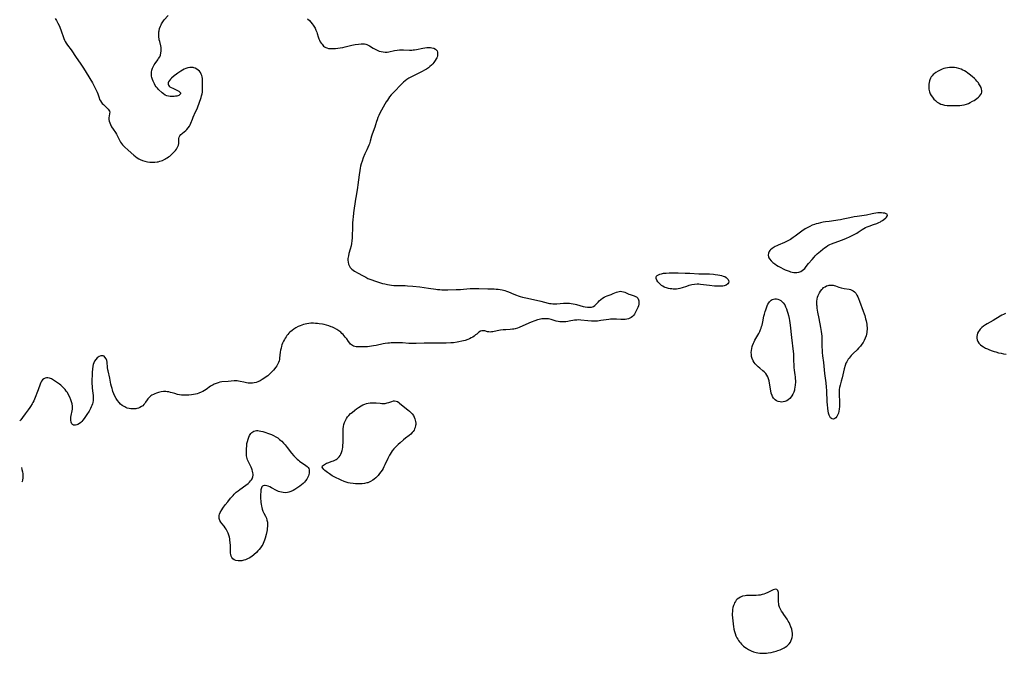
# Model space of a CAD drawing. Units: inches. Extents: x 2075583 to 2081084, y 222617 to 228034.
# Drawn here: x 2075664 to 2076004, y 225136 to 225354 of the extents above; entities that cross this region are included whole.
import ezdxf

# ---------------------------------------------------------------- set-up
doc = ezdxf.new("R2010")
doc.units = ezdxf.units.IN
doc.header["$MEASUREMENT"] = 0
doc.layers.add('c_16_T13S_R19E', color=183, linetype='Continuous')

msp = doc.modelspace()

# ---------------------------------------------------------------- linework, layer by layer
at = {"layer": 'c_16_T13S_R19E'}
for points in [[(2075676.66, 225354.77, 840), (2075677.14, 225354, 840), (2075677.65, 225353.09, 840), (2075678.15, 225352.07, 840), (2075678.43, 225351.44, 840), (2075678.69, 225350.81, 840), (2075678.92, 225350.17, 840), (2075679.43, 225348.52, 840), (2075679.68, 225347.8, 840), (2075679.92, 225347.24, 840), (2075680.12, 225346.86, 840), (2075680.51, 225346.2, 840), (2075680.95, 225345.55, 840), (2075682.19, 225343.88, 840), (2075683.95, 225341.27, 840), (2075685.34, 225339.33, 840), (2075686.26, 225337.99, 840), (2075687.02, 225336.75, 840), (2075688.62, 225334.03, 840), (2075689.54, 225332.52, 840), (2075690.29, 225331.19, 840), (2075690.65, 225330.48, 840), (2075690.98, 225329.76, 840), (2075691.15, 225329.33, 840), (2075691.35, 225328.77, 840), (2075691.82, 225327.33, 840), (2075692.02, 225326.83, 840), (2075692.3, 225326.32, 840), (2075692.64, 225325.82, 840), (2075692.95, 225325.45, 840), (2075693.33, 225325.05, 840), (2075694.55, 225323.9, 840), (2075694.93, 225323.53, 840), (2075695.23, 225323.15, 840), (2075695.43, 225322.76, 840), (2075695.48, 225322.41, 840), (2075695.46, 225322.02, 840), (2075695.3, 225321.12, 840), (2075695.23, 225320.58, 840), (2075695.22, 225320.2, 840), (2075695.24, 225319.88, 840), (2075695.34, 225319.33, 840), (2075695.52, 225318.74, 840), (2075695.76, 225318.16, 840), (2075696.16, 225317.4, 840), (2075696.7, 225316.55, 840), (2075697.5, 225315.39, 840), (2075697.8, 225314.91, 840), (2075698.07, 225314.43, 840), (2075698.98, 225312.52, 840), (2075699.24, 225312.06, 840), (2075699.53, 225311.62, 840), (2075699.85, 225311.21, 840), (2075700.21, 225310.83, 840), (2075700.6, 225310.45, 840), (2075701.87, 225309.36, 840), (2075703.79, 225307.65, 840), (2075704.38, 225307.17, 840), (2075704.98, 225306.72, 840), (2075705.5, 225306.39, 840), (2075706.03, 225306.1, 840), (2075706.81, 225305.77, 840), (2075707.63, 225305.51, 840), (2075708.48, 225305.34, 840), (2075709.35, 225305.23, 840), (2075710.23, 225305.18, 840), (2075711.06, 225305.19, 840), (2075711.87, 225305.27, 840), (2075712.22, 225305.34, 840), (2075712.8, 225305.5, 840), (2075713.63, 225305.81, 840), (2075714.44, 225306.2, 840), (2075714.87, 225306.44, 840), (2075715.29, 225306.69, 840), (2075715.74, 225307, 840), (2075716.18, 225307.32, 840), (2075716.66, 225307.73, 840), (2075717.12, 225308.16, 840), (2075717.63, 225308.68, 840), (2075718.13, 225309.25, 840), (2075718.46, 225309.68, 840), (2075718.75, 225310.11, 840), (2075719.02, 225310.61, 840), (2075719.2, 225311.11, 840), (2075719.3, 225311.64, 840), (2075719.33, 225312.16, 840), (2075719.33, 225313.4, 840), (2075719.41, 225313.78, 840), (2075719.53, 225314.07, 840), (2075719.69, 225314.32, 840), (2075720.02, 225314.72, 840), (2075720.31, 225314.99, 840), (2075720.62, 225315.26, 840), (2075721.71, 225316.17, 840), (2075722.06, 225316.5, 840), (2075722.55, 225317.05, 840), (2075722.97, 225317.66, 840), (2075723.19, 225318.06, 840), (2075723.45, 225318.67, 840), (2075723.97, 225320.05, 840), (2075724.25, 225320.74, 840), (2075725.1, 225322.51, 840), (2075725.46, 225323.34, 840), (2075725.71, 225323.99, 840), (2075726.96, 225327.52, 840), (2075727.16, 225328.09, 840), (2075727.34, 225328.72, 840), (2075727.45, 225329.31, 840), (2075727.5, 225329.91, 840), (2075727.49, 225330.61, 840), (2075727.45, 225331.78, 840), (2075727.44, 225333.57, 840), (2075727.42, 225334.09, 840), (2075727.36, 225334.59, 840), (2075727.24, 225335.1, 840), (2075727.05, 225335.58, 840), (2075726.72, 225336.12, 840), (2075726.38, 225336.53, 840), (2075725.98, 225336.9, 840), (2075725.46, 225337.28, 840), (2075724.89, 225337.58, 840), (2075724.5, 225337.72, 840), (2075724.21, 225337.8, 840), (2075723.8, 225337.86, 840), (2075723.1, 225337.87, 840), (2075722.39, 225337.76, 840), (2075721.69, 225337.54, 840), (2075721.11, 225337.28, 840), (2075720.54, 225336.97, 840), (2075719.98, 225336.63, 840), (2075718.94, 225335.92, 840), (2075718.52, 225335.6, 840), (2075717.73, 225334.95, 840), (2075716.84, 225334.17, 840), (2075716.42, 225333.77, 840), (2075716.07, 225333.38, 840), (2075715.73, 225332.86, 840), (2075715.63, 225332.58, 840), (2075715.6, 225332.3, 840), (2075715.65, 225332, 840), (2075715.78, 225331.71, 840), (2075715.98, 225331.46, 840), (2075716.25, 225331.23, 840), (2075716.68, 225330.96, 840), (2075717.22, 225330.67, 840), (2075718.59, 225330.05, 840), (2075719.28, 225329.7, 840), (2075719.59, 225329.5, 840), (2075719.9, 225329.14, 840), (2075719.91, 225328.72, 840), (2075719.56, 225328.38, 840), (2075719.3, 225328.24, 840), (2075718.99, 225328.12, 840), (2075718.6, 225328, 840), (2075718.18, 225327.91, 840), (2075717.66, 225327.84, 840), (2075716.88, 225327.82, 840), (2075716.32, 225327.85, 840), (2075715.77, 225327.95, 840), (2075715.17, 225328.12, 840), (2075714.61, 225328.36, 840), (2075714.05, 225328.71, 840), (2075713.53, 225329.13, 840), (2075712.35, 225330.26, 840), (2075711.92, 225330.71, 840), (2075711.53, 225331.2, 840), (2075711.21, 225331.68, 840), (2075710.92, 225332.18, 840), (2075710.68, 225332.66, 840), (2075710.45, 225333.15, 840), (2075710.21, 225333.75, 840), (2075710.01, 225334.35, 840), (2075709.9, 225334.87, 840), (2075709.85, 225335.29, 840), (2075709.88, 225336.2, 840), (2075710.03, 225336.98, 840), (2075710.23, 225337.58, 840), (2075710.55, 225338.26, 840), (2075710.86, 225338.77, 840), (2075711.2, 225339.27, 840), (2075712.04, 225340.43, 840), (2075712.35, 225340.89, 840), (2075712.71, 225341.53, 840), (2075712.95, 225342.12, 840), (2075713.16, 225342.88, 840), (2075713.26, 225343.48, 840), (2075713.28, 225344.09, 840), (2075713.23, 225344.72, 840), (2075713.11, 225345.35, 840), (2075712.73, 225346.76, 840), (2075712.58, 225347.39, 840), (2075712.52, 225347.71, 840), (2075712.44, 225348.32, 840), (2075712.4, 225348.94, 840), (2075712.4, 225349.56, 840), (2075712.44, 225350.09, 840), (2075712.51, 225350.54, 840), (2075712.7, 225351.31, 840), (2075712.97, 225352.05, 840), (2075713.22, 225352.57, 840), (2075713.39, 225352.89, 840), (2075713.82, 225353.56, 840), (2075714.3, 225354.22, 840), (2075715.6, 225355.82, 840)], [(2075763.67, 225354.66, 840), (2075764.28, 225354.03, 840), (2075764.79, 225353.48, 840), (2075765.26, 225352.92, 840), (2075765.59, 225352.49, 840), (2075765.87, 225352.08, 840), (2075766.25, 225351.42, 840), (2075766.57, 225350.75, 840), (2075766.84, 225350.06, 840), (2075766.99, 225349.6, 840), (2075767.33, 225348.41, 840), (2075767.56, 225347.71, 840), (2075767.77, 225347.25, 840), (2075768.07, 225346.72, 840), (2075768.39, 225346.22, 840), (2075768.65, 225345.85, 840), (2075768.93, 225345.51, 840), (2075769.2, 225345.23, 840), (2075769.5, 225344.99, 840), (2075769.91, 225344.75, 840), (2075770.26, 225344.6, 840), (2075770.94, 225344.43, 840), (2075771.69, 225344.36, 840), (2075772.47, 225344.35, 840), (2075773.26, 225344.4, 840), (2075774.06, 225344.49, 840), (2075774.88, 225344.61, 840), (2075775.83, 225344.78, 840), (2075776.62, 225344.95, 840), (2075778.97, 225345.5, 840), (2075780.11, 225345.74, 840), (2075781.21, 225345.9, 840), (2075782.13, 225345.98, 840), (2075782.71, 225345.99, 840), (2075783.26, 225345.96, 840), (2075783.79, 225345.87, 840), (2075784.09, 225345.78, 840), (2075784.58, 225345.55, 840), (2075785.06, 225345.26, 840), (2075786.3, 225344.47, 840), (2075787.19, 225344, 840), (2075787.67, 225343.77, 840), (2075788.33, 225343.52, 840), (2075789, 225343.32, 840), (2075789.74, 225343.19, 840), (2075790.39, 225343.14, 840), (2075791.06, 225343.17, 840), (2075791.73, 225343.26, 840), (2075793.68, 225343.67, 840), (2075794.49, 225343.81, 840), (2075795.32, 225343.9, 840), (2075796.15, 225343.94, 840), (2075796.69, 225343.94, 840), (2075798.77, 225343.85, 840), (2075799.57, 225343.86, 840), (2075800.06, 225343.89, 840), (2075800.54, 225343.94, 840), (2075801.21, 225344.03, 840), (2075803.42, 225344.48, 840), (2075804.1, 225344.61, 840), (2075804.77, 225344.7, 840), (2075805.58, 225344.76, 840), (2075806.07, 225344.74, 840), (2075806.54, 225344.67, 840), (2075807.19, 225344.48, 840), (2075807.76, 225344.16, 840), (2075808.04, 225343.9, 840), (2075808.28, 225343.55, 840), (2075808.43, 225343.12, 840), (2075808.49, 225342.54, 840), (2075808.43, 225341.92, 840), (2075808.3, 225341.43, 840), (2075808.19, 225341.15, 840), (2075808.04, 225340.86, 840), (2075807.67, 225340.23, 840), (2075807.21, 225339.61, 840), (2075806.79, 225339.1, 840), (2075806.32, 225338.62, 840), (2075805.8, 225338.14, 840), (2075805.32, 225337.76, 840), (2075804.68, 225337.32, 840), (2075804.01, 225336.9, 840), (2075803.18, 225336.44, 840), (2075802.47, 225336.08, 840), (2075800.4, 225335.11, 840), (2075799.67, 225334.75, 840), (2075799.27, 225334.54, 840), (2075798.56, 225334.13, 840), (2075797.88, 225333.69, 840), (2075797.31, 225333.27, 840), (2075796.78, 225332.82, 840), (2075796.28, 225332.35, 840), (2075793.15, 225329.14, 840), (2075792.52, 225328.45, 840), (2075791.92, 225327.72, 840), (2075791.53, 225327.19, 840), (2075791.16, 225326.63, 840), (2075790.81, 225326.06, 840), (2075790.32, 225325.2, 840), (2075788.62, 225322.06, 840), (2075788.24, 225321.32, 840), (2075787.91, 225320.57, 840), (2075787.64, 225319.83, 840), (2075787.44, 225319.18, 840), (2075787.12, 225318.03, 840), (2075786.89, 225317.29, 840), (2075785.95, 225314.82, 840), (2075785.73, 225314.14, 840), (2075785.28, 225312.44, 840), (2075785.14, 225311.97, 840), (2075784.99, 225311.52, 840), (2075784.79, 225311.05, 840), (2075784.04, 225309.49, 840), (2075783.41, 225308.09, 840), (2075782.86, 225306.75, 840), (2075782.43, 225305.59, 840), (2075782.15, 225304.65, 840), (2075781.96, 225303.88, 840), (2075781.79, 225303.09, 840), (2075781.65, 225302.29, 840), (2075781.44, 225300.89, 840), (2075781.01, 225297.34, 840), (2075780.89, 225296.49, 840), (2075780.4, 225293.63, 840), (2075780.22, 225292.49, 840), (2075779.54, 225287.74, 840), (2075779.36, 225286.28, 840), (2075779.29, 225285.54, 840), (2075779.18, 225284.12, 840), (2075779.13, 225282.66, 840), (2075779.05, 225279.67, 840), (2075779.02, 225279.08, 840), (2075778.93, 225278.14, 840), (2075778.8, 225277.22, 840), (2075778.64, 225276.39, 840), (2075778.35, 225275.19, 840), (2075777.94, 225273.73, 840), (2075777.74, 225272.96, 840), (2075777.64, 225272.47, 840), (2075777.57, 225271.98, 840), (2075777.55, 225271.41, 840), (2075777.61, 225270.72, 840), (2075777.76, 225270.05, 840), (2075777.95, 225269.54, 840), (2075778.31, 225268.94, 840), (2075778.58, 225268.62, 840), (2075778.88, 225268.33, 840), (2075779.37, 225267.96, 840), (2075779.9, 225267.63, 840), (2075781.07, 225266.99, 840), (2075782.63, 225266.1, 840), (2075783.7, 225265.52, 840), (2075784.44, 225265.16, 840), (2075785.1, 225264.87, 840), (2075785.77, 225264.61, 840), (2075786.7, 225264.27, 840), (2075788.06, 225263.84, 840), (2075789.53, 225263.42, 840), (2075790.27, 225263.24, 840), (2075791.16, 225263.04, 840), (2075791.89, 225262.9, 840), (2075792.62, 225262.79, 840), (2075793.37, 225262.72, 840), (2075794.11, 225262.68, 840), (2075796.34, 225262.69, 840), (2075797.28, 225262.66, 840), (2075798.09, 225262.61, 840), (2075799.92, 225262.46, 840), (2075802.41, 225262.2, 840), (2075803.89, 225262.03, 840), (2075805.36, 225261.82, 840), (2075807.83, 225261.42, 840), (2075808.47, 225261.34, 840), (2075809.28, 225261.27, 840), (2075809.89, 225261.25, 840), (2075810.5, 225261.23, 840), (2075811.97, 225261.24, 840), (2075814.93, 225261.3, 840), (2075816.33, 225261.35, 840), (2075817.37, 225261.42, 840), (2075819.69, 225261.63, 840), (2075820.45, 225261.67, 840), (2075821.1, 225261.69, 840), (2075822.73, 225261.65, 840), (2075825.84, 225261.52, 840), (2075827.96, 225261.5, 840), (2075828.67, 225261.48, 840), (2075829.38, 225261.43, 840), (2075830.08, 225261.33, 840), (2075830.78, 225261.2, 840), (2075831.59, 225260.98, 840), (2075832.26, 225260.76, 840), (2075832.91, 225260.51, 840), (2075834.8, 225259.7, 840), (2075835.61, 225259.38, 840), (2075836.29, 225259.14, 840), (2075836.98, 225258.93, 840), (2075837.75, 225258.71, 840), (2075839.51, 225258.28, 840), (2075844, 225257.26, 840), (2075846.54, 225256.62, 840), (2075847.06, 225256.51, 840), (2075847.58, 225256.43, 840), (2075848.15, 225256.39, 840), (2075848.72, 225256.38, 840), (2075849.51, 225256.41, 840), (2075851.9, 225256.58, 840), (2075852.84, 225256.6, 840), (2075853.37, 225256.59, 840), (2075853.91, 225256.55, 840), (2075854.56, 225256.47, 840), (2075855.21, 225256.36, 840), (2075855.86, 225256.22, 840), (2075856.38, 225256.1, 840), (2075858.61, 225255.5, 840), (2075859.32, 225255.35, 840), (2075860.08, 225255.23, 840), (2075860.84, 225255.18, 840), (2075861.53, 225255.23, 840), (2075861.85, 225255.32, 840), (2075862.21, 225255.49, 840), (2075862.65, 225255.83, 840), (2075863.01, 225256.17, 840), (2075863.76, 225257, 840), (2075864.2, 225257.46, 840), (2075864.67, 225257.89, 840), (2075865.25, 225258.34, 840), (2075865.87, 225258.72, 840), (2075866.37, 225258.95, 840), (2075866.89, 225259.14, 840), (2075868.27, 225259.59, 840), (2075869.01, 225259.88, 840), (2075870.18, 225260.38, 840), (2075870.57, 225260.53, 840), (2075871.06, 225260.66, 840), (2075871.54, 225260.72, 840), (2075872.02, 225260.68, 840), (2075872.49, 225260.56, 840), (2075872.96, 225260.4, 840), (2075874.42, 225259.72, 840), (2075874.85, 225259.54, 840), (2075876.23, 225259.13, 840), (2075876.69, 225258.95, 840), (2075876.99, 225258.77, 840), (2075877.43, 225258.34, 840), (2075877.72, 225257.78, 840), (2075877.82, 225257.39, 840), (2075877.86, 225256.97, 840), (2075877.8, 225256.3, 840), (2075877.65, 225255.71, 840), (2075877.44, 225255.12, 840), (2075877.22, 225254.61, 840), (2075876.57, 225253.24, 840), (2075876.36, 225252.86, 840), (2075876.12, 225252.51, 840), (2075875.68, 225252.01, 840), (2075875.22, 225251.66, 840), (2075874.71, 225251.39, 840), (2075874.23, 225251.22, 840), (2075873.64, 225251.09, 840), (2075873.06, 225251.02, 840), (2075872.47, 225251, 840), (2075871.58, 225251.02, 840), (2075870.12, 225251.11, 840), (2075869.25, 225251.13, 840), (2075868.58, 225251.12, 840), (2075868.02, 225251.07, 840), (2075867.43, 225251, 840), (2075864.75, 225250.58, 840), (2075863.58, 225250.45, 840), (2075863.03, 225250.42, 840), (2075862.48, 225250.41, 840), (2075861.54, 225250.45, 840), (2075860.22, 225250.55, 840), (2075857.83, 225250.79, 840), (2075856.97, 225250.82, 840), (2075856.49, 225250.79, 840), (2075855.64, 225250.69, 840), (2075853.77, 225250.34, 840), (2075853.32, 225250.27, 840), (2075852.66, 225250.19, 840), (2075851.83, 225250.14, 840), (2075851.2, 225250.15, 840), (2075850.58, 225250.21, 840), (2075849.98, 225250.31, 840), (2075849.39, 225250.45, 840), (2075847.58, 225250.99, 840), (2075847.13, 225251.09, 840), (2075846.65, 225251.17, 840), (2075845.86, 225251.23, 840), (2075845.05, 225251.22, 840), (2075844.4, 225251.15, 840), (2075843.99, 225251.08, 840), (2075843.47, 225250.97, 840), (2075842.95, 225250.83, 840), (2075841.94, 225250.5, 840), (2075840.72, 225250.02, 840), (2075839.91, 225249.69, 840), (2075836.57, 225248.21, 840), (2075836.05, 225248.01, 840), (2075835.2, 225247.78, 840), (2075834.73, 225247.69, 840), (2075834.26, 225247.63, 840), (2075833.51, 225247.56, 840), (2075832.01, 225247.46, 840), (2075831.1, 225247.37, 840), (2075830.21, 225247.25, 840), (2075829.06, 225247.07, 840), (2075827.53, 225246.75, 840), (2075827.03, 225246.67, 840), (2075826.55, 225246.64, 840), (2075826.1, 225246.68, 840), (2075825.66, 225246.77, 840), (2075824.81, 225247.02, 840), (2075824.39, 225247.11, 840), (2075823.7, 225247.08, 840), (2075823.24, 225246.93, 840), (2075822.73, 225246.59, 840), (2075822.01, 225245.97, 840), (2075821.58, 225245.63, 840), (2075821.11, 225245.28, 840), (2075820.6, 225244.93, 840), (2075820.07, 225244.62, 840), (2075819.49, 225244.31, 840), (2075818.87, 225244.05, 840), (2075818, 225243.75, 840), (2075817.36, 225243.57, 840), (2075816.83, 225243.45, 840), (2075815.76, 225243.23, 840), (2075815.22, 225243.14, 840), (2075813.92, 225242.97, 840), (2075813.08, 225242.9, 840), (2075811.45, 225242.82, 840), (2075809.9, 225242.78, 840), (2075808.98, 225242.78, 840), (2075807.99, 225242.8, 840), (2075806.41, 225242.85, 840), (2075805.42, 225242.86, 840), (2075803.86, 225242.82, 840), (2075801.13, 225242.68, 840), (2075800.31, 225242.66, 840), (2075799.49, 225242.67, 840), (2075798.62, 225242.71, 840), (2075796.34, 225242.9, 840), (2075795.84, 225242.92, 840), (2075794.84, 225242.95, 840)], [(2076004.17, 225253.09, 838), (2076003.43, 225252.75, 838), (2076002.85, 225252.45, 838), (2076002.28, 225252.12, 838), (2075999.97, 225250.68, 838), (2075997.9, 225249.49, 838), (2075997.28, 225249.11, 838), (2075996.61, 225248.66, 838), (2075996.02, 225248.19, 838), (2075995.49, 225247.68, 838), (2075995.18, 225247.32, 838), (2075994.85, 225246.83, 838), (2075994.57, 225246.27, 838), (2075994.38, 225245.69, 838), (2075994.3, 225245.1, 838), (2075994.32, 225244.54, 838), (2075994.44, 225243.94, 838), (2075994.67, 225243.37, 838), (2075995.03, 225242.8, 838), (2075995.51, 225242.28, 838), (2075996.01, 225241.88, 838), (2075996.58, 225241.51, 838), (2075997.31, 225241.12, 838), (2075997.96, 225240.82, 838), (2075998.62, 225240.54, 838), (2075999.59, 225240.18, 838), (2076000.23, 225239.96, 838), (2076000.81, 225239.79, 838), (2076001.75, 225239.53, 838), (2076002.71, 225239.32, 838), (2076003.52, 225239.17, 838), (2076004.35, 225239.06, 838)], [(2075794.84, 225242.95, 840), (2075793.39, 225242.93, 840), (2075792.43, 225242.88, 840), (2075791.86, 225242.84, 840), (2075791.29, 225242.78, 840), (2075790.43, 225242.67, 840), (2075789.69, 225242.54, 840), (2075787.31, 225242.03, 840), (2075786.36, 225241.85, 840), (2075785.03, 225241.64, 840), (2075784.36, 225241.57, 840), (2075783.67, 225241.52, 840), (2075782.88, 225241.5, 840), (2075781.58, 225241.51, 840), (2075780.91, 225241.55, 840), (2075780.42, 225241.6, 840), (2075779.95, 225241.69, 840), (2075779.53, 225241.82, 840), (2075779.13, 225242, 840), (2075778.8, 225242.22, 840), (2075778.49, 225242.48, 840), (2075778.21, 225242.77, 840), (2075777.78, 225243.33, 840), (2075777.15, 225244.26, 840), (2075776.68, 225244.92, 840), (2075776.32, 225245.37, 840), (2075775.92, 225245.8, 840), (2075775.52, 225246.19, 840), (2075775.1, 225246.57, 840), (2075774.39, 225247.11, 840), (2075773.71, 225247.56, 840), (2075772.99, 225247.96, 840), (2075772.25, 225248.3, 840), (2075771.82, 225248.48, 840), (2075771.04, 225248.76, 840), (2075770.25, 225248.99, 840), (2075769.37, 225249.21, 840), (2075768.77, 225249.33, 840), (2075767.72, 225249.5, 840), (2075767.06, 225249.58, 840), (2075766.39, 225249.63, 840), (2075765.7, 225249.66, 840), (2075764.79, 225249.65, 840), (2075764.12, 225249.6, 840), (2075763.45, 225249.5, 840), (2075762.84, 225249.37, 840), (2075762.23, 225249.21, 840), (2075761.67, 225249.02, 840), (2075761.11, 225248.81, 840), (2075760.44, 225248.51, 840), (2075759.64, 225248.1, 840), (2075758.96, 225247.69, 840), (2075758.32, 225247.23, 840), (2075757.6, 225246.6, 840), (2075757.21, 225246.22, 840), (2075756.85, 225245.81, 840), (2075756.54, 225245.43, 840), (2075756.25, 225245.04, 840), (2075755.96, 225244.59, 840), (2075755.68, 225244.13, 840), (2075755.36, 225243.5, 840), (2075755.08, 225242.86, 840), (2075754.84, 225242.19, 840), (2075754.71, 225241.77, 840), (2075754.53, 225241.09, 840), (2075754.39, 225240.42, 840), (2075754.26, 225239.75, 840), (2075754.12, 225238.67, 840), (2075754.02, 225237.67, 840), (2075753.95, 225237.19, 840), (2075753.85, 225236.72, 840), (2075753.69, 225236.19, 840), (2075753.56, 225235.89, 840), (2075753.31, 225235.45, 840), (2075753.04, 225235.02, 840), (2075752.69, 225234.53, 840), (2075751.91, 225233.53, 840), (2075751.58, 225233.14, 840), (2075751.18, 225232.71, 840), (2075750.58, 225232.13, 840), (2075749.94, 225231.59, 840), (2075749.38, 225231.15, 840), (2075748.92, 225230.83, 840), (2075748.04, 225230.25, 840), (2075747.28, 225229.83, 840), (2075746.5, 225229.47, 840), (2075745.92, 225229.26, 840), (2075745.32, 225229.11, 840), (2075744.74, 225229.03, 840), (2075744.16, 225229.01, 840), (2075743.86, 225229.01, 840), (2075743.24, 225229.05, 840), (2075742.63, 225229.14, 840), (2075741.68, 225229.33, 840), (2075740.42, 225229.65, 840), (2075739.92, 225229.75, 840), (2075739.4, 225229.82, 840), (2075738.89, 225229.83, 840), (2075738.33, 225229.79, 840), (2075736.31, 225229.57, 840), (2075734.17, 225229.43, 840), (2075733.46, 225229.33, 840), (2075732.81, 225229.18, 840), (2075732.17, 225228.96, 840), (2075731.54, 225228.69, 840), (2075731.12, 225228.48, 840), (2075730.71, 225228.24, 840), (2075730.26, 225227.96, 840), (2075728.69, 225226.86, 840), (2075728.18, 225226.52, 840), (2075727.62, 225226.18, 840), (2075727.04, 225225.88, 840), (2075726.26, 225225.56, 840), (2075725.64, 225225.36, 840), (2075725.01, 225225.2, 840), (2075724.33, 225225.07, 840), (2075723.69, 225224.97, 840), (2075722.76, 225224.88, 840), (2075721.82, 225224.84, 840), (2075720.97, 225224.85, 840), (2075720.25, 225224.9, 840), (2075719.55, 225224.99, 840), (2075718.86, 225225.12, 840), (2075717.88, 225225.42, 840), (2075717.06, 225225.7, 840), (2075716.48, 225225.86, 840), (2075715.89, 225226, 840), (2075715.28, 225226.09, 840), (2075714.84, 225226.12, 840), (2075714.01, 225226.1, 840), (2075713.21, 225226, 840), (2075712.73, 225225.89, 840), (2075712.25, 225225.76, 840), (2075711.66, 225225.59, 840), (2075711.09, 225225.39, 840), (2075710.54, 225225.16, 840), (2075710.02, 225224.88, 840), (2075709.64, 225224.61, 840), (2075709.29, 225224.3, 840), (2075708.96, 225223.97, 840), (2075708.66, 225223.62, 840), (2075708.4, 225223.25, 840), (2075707.88, 225222.43, 840), (2075707.59, 225222.02, 840), (2075707.27, 225221.64, 840), (2075706.87, 225221.26, 840), (2075706.42, 225220.93, 840), (2075705.86, 225220.63, 840), (2075705.37, 225220.44, 840), (2075704.86, 225220.29, 840), (2075704.48, 225220.22, 840), (2075703.91, 225220.14, 840), (2075703.33, 225220.13, 840), (2075702.74, 225220.17, 840), (2075702.15, 225220.28, 840), (2075701.54, 225220.45, 840), (2075701.1, 225220.62, 840), (2075700.68, 225220.82, 840), (2075700.24, 225221.06, 840), (2075699.83, 225221.34, 840), (2075699.25, 225221.81, 840), (2075698.71, 225222.34, 840), (2075698.17, 225223.02, 840), (2075697.69, 225223.77, 840), (2075697.3, 225224.52, 840), (2075696.93, 225225.34, 840), (2075696.61, 225226.2, 840), (2075696.44, 225226.69, 840), (2075696.3, 225227.19, 840), (2075696.11, 225227.91, 840), (2075695.93, 225228.67, 840), (2075695.5, 225230.75, 840), (2075694.92, 225233.28, 840), (2075694.86, 225233.63, 840), (2075694.76, 225234.4, 840), (2075694.56, 225236.25, 840), (2075694.46, 225236.82, 840), (2075694.24, 225237.45, 840), (2075693.85, 225238.04, 840), (2075693.53, 225238.28, 840), (2075693.19, 225238.4, 840), (2075692.83, 225238.45, 840), (2075692.39, 225238.4, 840), (2075691.84, 225238.21, 840), (2075691.17, 225237.76, 840), (2075690.66, 225237.2, 840), (2075690.29, 225236.65, 840), (2075690, 225236.03, 840), (2075689.81, 225235.42, 840), (2075689.71, 225234.91, 840), (2075689.57, 225233.84, 840), (2075689.47, 225232.78, 840), (2075689.39, 225231.69, 840), (2075689.34, 225230.3, 840), (2075689.34, 225229.63, 840), (2075689.37, 225228.81, 840), (2075689.43, 225227.99, 840), (2075689.5, 225227.32, 840), (2075689.73, 225225.54, 840), (2075689.79, 225224.82, 840), (2075689.81, 225224.11, 840), (2075689.79, 225223.56, 840), (2075689.74, 225223.01, 840), (2075689.64, 225222.39, 840), (2075689.51, 225221.85, 840), (2075689.35, 225221.33, 840), (2075689.14, 225220.83, 840), (2075688.91, 225220.34, 840), (2075688.64, 225219.87, 840), (2075688.36, 225219.41, 840), (2075687.58, 225218.24, 840), (2075686.65, 225216.79, 840), (2075686.27, 225216.27, 840), (2075685.89, 225215.81, 840), (2075685.54, 225215.46, 840), (2075685.03, 225215.08, 840), (2075684.54, 225214.82, 840), (2075684.13, 225214.65, 840), (2075683.72, 225214.55, 840), (2075683.35, 225214.52, 840), (2075683, 225214.58, 840), (2075682.7, 225214.73, 840), (2075682.46, 225214.96, 840), (2075682.3, 225215.24, 840), (2075682.19, 225215.58, 840), (2075682.11, 225216.24, 840), (2075682.11, 225216.74, 840), (2075682.15, 225217.27, 840), (2075682.24, 225217.89, 840), (2075682.54, 225219.48, 840), (2075682.63, 225220.11, 840), (2075682.66, 225220.59, 840), (2075682.64, 225221.08, 840), (2075682.52, 225221.89, 840), (2075682.35, 225222.57, 840), (2075682.12, 225223.24, 840), (2075681.7, 225224.21, 840), (2075681.2, 225225.22, 840), (2075680.9, 225225.75, 840), (2075680.53, 225226.32, 840), (2075680.12, 225226.87, 840), (2075679.61, 225227.44, 840), (2075679.15, 225227.89, 840), (2075678.66, 225228.3, 840), (2075678.17, 225228.68, 840), (2075677.21, 225229.38, 840), (2075676.17, 225230.09, 840), (2075675.4, 225230.54, 840), (2075674.73, 225230.8, 840), (2075674.2, 225230.9, 840), (2075673.67, 225230.89, 840), (2075673.22, 225230.77, 840), (2075672.8, 225230.56, 840), (2075672.36, 225230.19, 840), (2075671.99, 225229.73, 840), (2075671.71, 225229.2, 840), (2075671.5, 225228.72, 840), (2075670.79, 225226.73, 840), (2075669.56, 225223.55, 840), (2075669.31, 225222.95, 840), (2075669.03, 225222.36, 840), (2075668.79, 225221.89, 840), (2075668.25, 225221, 840), (2075667.97, 225220.58, 840), (2075667.41, 225219.81, 840), (2075666.37, 225218.43, 840), (2075665.43, 225217.15, 840), (2075664.85, 225216.41, 840), (2075664.47, 225215.99, 840)], [(2075665.04, 225199.94, 840), (2075665.24, 225199.24, 840), (2075665.43, 225198.45, 840), (2075665.55, 225197.75, 840), (2075665.59, 225197.04, 840), (2075665.54, 225196.34, 840), (2075665.43, 225195.64, 840), (2075665.29, 225195.1, 840), (2075665.22, 225194.85, 840)]]:
    msp.add_polyline3d(points, dxfattribs=at)
for points in [[(2075994.31, 225333.18, 838), (2075993.9, 225333.63, 838), (2075993.46, 225334.07, 838), (2075992.74, 225334.71, 838), (2075991.7, 225335.53, 838), (2075991.16, 225335.93, 838), (2075990.61, 225336.32, 838), (2075990.04, 225336.67, 838), (2075989.5, 225336.97, 838), (2075988.94, 225337.23, 838), (2075988.13, 225337.52, 838), (2075987.34, 225337.72, 838), (2075986.65, 225337.83, 838), (2075985.95, 225337.88, 838), (2075985.43, 225337.89, 838), (2075984.93, 225337.86, 838), (2075984.24, 225337.78, 838), (2075983.55, 225337.64, 838), (2075982.87, 225337.45, 838), (2075982.4, 225337.28, 838), (2075981.67, 225336.97, 838), (2075980.96, 225336.6, 838), (2075980.16, 225336.11, 838), (2075979.63, 225335.71, 838), (2075979.25, 225335.38, 838), (2075978.91, 225335.02, 838), (2075978.61, 225334.63, 838), (2075978.32, 225334.15, 838), (2075978.1, 225333.64, 838), (2075977.98, 225333.29, 838), (2075977.84, 225332.71, 838), (2075977.75, 225332.11, 838), (2075977.7, 225331.22, 838), (2075977.77, 225330.38, 838), (2075977.86, 225329.89, 838), (2075978, 225329.4, 838), (2075978.24, 225328.8, 838), (2075978.55, 225328.22, 838), (2075978.99, 225327.57, 838), (2075979.5, 225326.96, 838), (2075980.07, 225326.41, 838), (2075980.67, 225325.93, 838), (2075981.33, 225325.52, 838), (2075981.89, 225325.25, 838), (2075982.49, 225325.04, 838), (2075983.17, 225324.89, 838), (2075984.04, 225324.79, 838), (2075985.43, 225324.72, 838), (2075987.08, 225324.7, 838), (2075987.77, 225324.71, 838), (2075988.46, 225324.76, 838), (2075989.18, 225324.86, 838), (2075989.89, 225325, 838), (2075990.75, 225325.25, 838), (2075991.4, 225325.48, 838), (2075992.02, 225325.75, 838), (2075992.85, 225326.18, 838), (2075993.34, 225326.47, 838), (2075993.81, 225326.78, 838), (2075994.34, 225327.16, 838), (2075994.83, 225327.57, 838), (2075995.26, 225328, 838), (2075995.61, 225328.44, 838), (2075995.87, 225328.9, 838), (2075996.01, 225329.39, 838), (2075996.03, 225329.89, 838), (2075995.94, 225330.41, 838), (2075995.75, 225330.94, 838), (2075995.43, 225331.58, 838), (2075995.03, 225332.22, 838), (2075994.81, 225332.53, 838)], [(2075936.33, 225270.22, 838), (2075937.5, 225271.64, 838), (2075938.19, 225272.43, 838), (2075938.64, 225272.91, 838), (2075939.31, 225273.57, 838), (2075939.85, 225274.06, 838), (2075940.4, 225274.52, 838), (2075941.19, 225275.17, 838), (2075941.77, 225275.62, 838), (2075942.37, 225276.05, 838), (2075943, 225276.46, 838), (2075943.65, 225276.82, 838), (2075944.2, 225277.08, 838), (2075945.08, 225277.44, 838), (2075948.04, 225278.47, 838), (2075949.38, 225278.99, 838), (2075950.42, 225279.44, 838), (2075951.61, 225280, 838), (2075952.22, 225280.33, 838), (2075952.95, 225280.75, 838), (2075953.41, 225281.05, 838), (2075954.74, 225281.95, 838), (2075955.34, 225282.32, 838), (2075955.95, 225282.65, 838), (2075956.55, 225282.93, 838), (2075957.21, 225283.18, 838), (2075958.63, 225283.67, 838), (2075959.81, 225284.1, 838), (2075960.48, 225284.38, 838), (2075961.1, 225284.69, 838), (2075961.35, 225284.83, 838), (2075961.82, 225285.14, 838), (2075962.26, 225285.49, 838), (2075962.93, 225286.07, 838), (2075963.17, 225286.3, 838), (2075963.51, 225286.87, 838), (2075963.37, 225287.25, 838), (2075963.05, 225287.44, 838), (2075962.57, 225287.58, 838), (2075961.99, 225287.68, 838), (2075961.44, 225287.72, 838), (2075960.77, 225287.74, 838), (2075960.16, 225287.71, 838), (2075959.53, 225287.66, 838), (2075958.81, 225287.55, 838), (2075958.27, 225287.45, 838), (2075956.28, 225286.97, 838), (2075955.51, 225286.81, 838), (2075954.69, 225286.7, 838), (2075953.03, 225286.5, 838), (2075951.98, 225286.34, 838), (2075950.56, 225286.06, 838), (2075948.2, 225285.54, 838), (2075947.35, 225285.37, 838), (2075946.38, 225285.2, 838), (2075945.75, 225285.1, 838), (2075943.41, 225284.8, 838), (2075942.1, 225284.6, 838), (2075941.36, 225284.47, 838), (2075940.43, 225284.28, 838), (2075939.63, 225284.1, 838), (2075938.98, 225283.93, 838), (2075938.38, 225283.75, 838), (2075937.57, 225283.45, 838), (2075936.69, 225283.05, 838), (2075935.84, 225282.6, 838), (2075935.15, 225282.18, 838), (2075934.03, 225281.44, 838), (2075931.69, 225279.7, 838), (2075931.04, 225279.23, 838), (2075930.06, 225278.6, 838), (2075929.38, 225278.21, 838), (2075928.69, 225277.86, 838), (2075928.05, 225277.55, 838), (2075925.86, 225276.62, 838), (2075925.32, 225276.37, 838), (2075924.85, 225276.13, 838), (2075924.41, 225275.87, 838), (2075923.77, 225275.45, 838), (2075923.23, 225274.98, 838), (2075922.98, 225274.7, 838), (2075922.78, 225274.42, 838), (2075922.49, 225273.81, 838), (2075922.37, 225273.19, 838), (2075922.45, 225272.56, 838), (2075922.58, 225272.25, 838), (2075922.84, 225271.86, 838), (2075923.42, 225271.22, 838), (2075924.05, 225270.66, 838), (2075924.65, 225270.19, 838), (2075925.28, 225269.72, 838), (2075925.88, 225269.32, 838), (2075926.71, 225268.84, 838), (2075927.58, 225268.41, 838), (2075928.24, 225268.11, 838), (2075928.94, 225267.83, 838), (2075929.64, 225267.58, 838), (2075930.07, 225267.45, 838), (2075930.67, 225267.29, 838), (2075931.26, 225267.19, 838), (2075931.69, 225267.15, 838), (2075932.32, 225267.16, 838), (2075932.92, 225267.25, 838), (2075933.6, 225267.48, 838), (2075934.16, 225267.82, 838), (2075934.59, 225268.18, 838), (2075935, 225268.59, 838), (2075935.52, 225269.19, 838)], [(2075886.52, 225262.17, 840), (2075886.08, 225262.42, 840), (2075885.66, 225262.7, 840), (2075885.33, 225262.98, 840), (2075885.02, 225263.28, 840), (2075884.7, 225263.63, 840), (2075884.41, 225263.98, 840), (2075884.07, 225264.5, 840), (2075883.8, 225265.1, 840), (2075883.74, 225265.58, 840), (2075883.89, 225265.92, 840), (2075884.17, 225266.16, 840), (2075884.63, 225266.41, 840), (2075885.09, 225266.59, 840), (2075885.61, 225266.74, 840), (2075886.37, 225266.89, 840), (2075887.26, 225266.99, 840), (2075888.27, 225267.05, 840), (2075890, 225267.06, 840), (2075891.41, 225267.05, 840), (2075893.84, 225266.99, 840), (2075895.37, 225266.93, 840), (2075898.51, 225266.76, 840), (2075902.16, 225266.66, 840), (2075903.5, 225266.58, 840), (2075904.16, 225266.52, 840), (2075905.05, 225266.41, 840), (2075905.72, 225266.3, 840), (2075906.35, 225266.15, 840), (2075906.93, 225265.96, 840), (2075907.41, 225265.76, 840), (2075907.94, 225265.44, 840), (2075908.3, 225265.12, 840), (2075908.56, 225264.77, 840), (2075908.73, 225264.39, 840), (2075908.79, 225264.01, 840), (2075908.73, 225263.66, 840), (2075908.45, 225263.22, 840), (2075907.96, 225262.86, 840), (2075907.62, 225262.71, 840), (2075907.24, 225262.59, 840), (2075906.77, 225262.5, 840), (2075906.27, 225262.44, 840), (2075905.56, 225262.41, 840), (2075905.1, 225262.42, 840), (2075903.85, 225262.49, 840), (2075902.2, 225262.67, 840), (2075899.02, 225263.09, 840), (2075898.45, 225263.14, 840), (2075897.87, 225263.14, 840), (2075896.98, 225263.08, 840), (2075896.09, 225262.95, 840), (2075895.57, 225262.83, 840), (2075895.06, 225262.68, 840), (2075894.25, 225262.39, 840), (2075892.71, 225261.84, 840), (2075891.97, 225261.63, 840), (2075891.36, 225261.52, 840), (2075890.75, 225261.46, 840), (2075890.13, 225261.45, 840), (2075889.67, 225261.46, 840), (2075889.21, 225261.5, 840), (2075888.64, 225261.56, 840), (2075888.09, 225261.66, 840), (2075887.36, 225261.84, 840), (2075886.93, 225261.99, 840)], [(2075944.18, 225216.8, 840), (2075943.88, 225217.08, 840), (2075943.62, 225217.49, 840), (2075943.41, 225217.99, 840), (2075943.2, 225218.7, 840), (2075943.04, 225219.49, 840), (2075942.92, 225220.33, 840), (2075942.8, 225221.63, 840), (2075942.76, 225222.43, 840), (2075942.62, 225226.48, 840), (2075942.54, 225227.65, 840), (2075942.38, 225229.13, 840), (2075941.97, 225232.4, 840), (2075941.56, 225236.11, 840), (2075941.25, 225238.5, 840), (2075941.14, 225239.63, 840), (2075941.1, 225240.32, 840), (2075941.05, 225241.68, 840), (2075941.03, 225244.29, 840), (2075941, 225245.19, 840), (2075940.92, 225246.06, 840), (2075940.81, 225246.87, 840), (2075940.59, 225248.2, 840), (2075939.94, 225251.3, 840), (2075939.53, 225253.52, 840), (2075939.31, 225254.88, 840), (2075939.23, 225255.51, 840), (2075939.18, 225255.9, 840), (2075939.14, 225256.61, 840), (2075939.15, 225257.31, 840), (2075939.25, 225257.99, 840), (2075939.42, 225258.66, 840), (2075939.61, 225259.22, 840), (2075939.82, 225259.71, 840), (2075940.06, 225260.18, 840), (2075940.43, 225260.79, 840), (2075940.86, 225261.34, 840), (2075941.17, 225261.66, 840), (2075941.5, 225261.95, 840), (2075941.98, 225262.27, 840), (2075942.48, 225262.53, 840), (2075943.07, 225262.73, 840), (2075943.41, 225262.8, 840), (2075943.86, 225262.84, 840), (2075944.31, 225262.82, 840), (2075944.76, 225262.75, 840), (2075945.18, 225262.66, 840), (2075945.61, 225262.54, 840), (2075946.74, 225262.16, 840), (2075947.52, 225261.94, 840), (2075948.53, 225261.71, 840), (2075950.28, 225261.4, 840), (2075950.76, 225261.28, 840), (2075951.27, 225261.12, 840), (2075951.72, 225260.89, 840), (2075952.16, 225260.52, 840), (2075952.54, 225260.05, 840), (2075952.72, 225259.77, 840), (2075952.96, 225259.35, 840), (2075953.25, 225258.78, 840), (2075953.51, 225258.18, 840), (2075953.88, 225257.26, 840), (2075955.15, 225253.86, 840), (2075955.47, 225252.95, 840), (2075955.67, 225252.3, 840), (2075955.98, 225251.21, 840), (2075956.15, 225250.46, 840), (2075956.27, 225249.89, 840), (2075956.36, 225249.32, 840), (2075956.43, 225248.75, 840), (2075956.47, 225248.18, 840), (2075956.47, 225247.55, 840), (2075956.43, 225246.92, 840), (2075956.39, 225246.52, 840), (2075956.29, 225245.92, 840), (2075956.15, 225245.34, 840), (2075955.86, 225244.5, 840), (2075955.51, 225243.74, 840), (2075955.09, 225243.02, 840), (2075954.7, 225242.45, 840), (2075954.15, 225241.76, 840), (2075953.55, 225241.1, 840), (2075953.02, 225240.57, 840), (2075951.67, 225239.27, 840), (2075950.95, 225238.51, 840), (2075950.6, 225238.1, 840), (2075950.27, 225237.69, 840), (2075949.96, 225237.27, 840), (2075949.69, 225236.86, 840), (2075949.44, 225236.43, 840), (2075949.17, 225235.86, 840), (2075948.87, 225235.06, 840), (2075948.58, 225234.01, 840), (2075947.85, 225230.84, 840), (2075947.56, 225229.74, 840), (2075947.15, 225228.34, 840), (2075946.95, 225227.52, 840), (2075946.84, 225226.86, 840), (2075946.81, 225226.45, 840), (2075946.8, 225225.92, 840), (2075946.83, 225225.11, 840), (2075947, 225222.56, 840), (2075947.02, 225221.89, 840), (2075947.02, 225221.41, 840), (2075947, 225220.93, 840), (2075946.9, 225220.06, 840), (2075946.76, 225219.35, 840), (2075946.58, 225218.69, 840), (2075946.33, 225218.02, 840), (2075946.05, 225217.48, 840), (2075945.71, 225217.06, 840), (2075945.35, 225216.79, 840), (2075944.88, 225216.64, 840), (2075944.44, 225216.68, 840)], [(2075917.31, 225242.78, 840), (2075917.53, 225243.3, 840), (2075917.78, 225243.81, 840), (2075918.11, 225244.4, 840), (2075918.83, 225245.56, 840), (2075919.17, 225246.2, 840), (2075919.49, 225246.86, 840), (2075919.78, 225247.53, 840), (2075919.97, 225248.01, 840), (2075920.13, 225248.5, 840), (2075920.28, 225249.03, 840), (2075920.53, 225250.14, 840), (2075920.94, 225252.12, 840), (2075921.1, 225252.81, 840), (2075921.34, 225253.69, 840), (2075921.53, 225254.32, 840), (2075921.76, 225255.02, 840), (2075922.02, 225255.69, 840), (2075922.31, 225256.3, 840), (2075922.6, 225256.76, 840), (2075922.79, 225257.01, 840), (2075923.06, 225257.29, 840), (2075923.41, 225257.58, 840), (2075923.78, 225257.81, 840), (2075924.23, 225258, 840), (2075924.74, 225258.13, 840), (2075925.25, 225258.14, 840), (2075925.76, 225258.02, 840), (2075926.26, 225257.8, 840), (2075926.7, 225257.52, 840), (2075927.13, 225257.19, 840), (2075927.57, 225256.73, 840), (2075928.08, 225255.97, 840), (2075928.4, 225255.32, 840), (2075928.67, 225254.61, 840), (2075928.94, 225253.82, 840), (2075929.15, 225253.12, 840), (2075929.34, 225252.4, 840), (2075929.58, 225251.33, 840), (2075929.71, 225250.61, 840), (2075929.94, 225249.05, 840), (2075930.44, 225244.72, 840), (2075931.01, 225239.94, 840), (2075931.07, 225239.14, 840), (2075931.11, 225238.28, 840), (2075931.14, 225236.63, 840), (2075931.19, 225235.44, 840), (2075931.27, 225234.47, 840), (2075931.38, 225233.5, 840), (2075931.61, 225231.86, 840), (2075931.69, 225231.19, 840), (2075931.74, 225230.51, 840), (2075931.77, 225229.93, 840), (2075931.77, 225229.34, 840), (2075931.72, 225228.4, 840), (2075931.6, 225227.48, 840), (2075931.51, 225227.03, 840), (2075931.42, 225226.64, 840), (2075931.19, 225225.9, 840), (2075930.88, 225225.2, 840), (2075930.57, 225224.66, 840), (2075930.31, 225224.27, 840), (2075929.84, 225223.73, 840), (2075929.33, 225223.27, 840), (2075928.77, 225222.92, 840), (2075928.18, 225222.67, 840), (2075927.53, 225222.53, 840), (2075927.01, 225222.5, 840), (2075926.5, 225222.54, 840), (2075925.84, 225222.7, 840), (2075925.29, 225222.96, 840), (2075924.79, 225223.31, 840), (2075924.28, 225223.83, 840), (2075923.87, 225224.46, 840), (2075923.73, 225224.77, 840), (2075923.46, 225225.56, 840), (2075923.28, 225226.41, 840), (2075922.88, 225229.02, 840), (2075922.72, 225229.79, 840), (2075922.5, 225230.57, 840), (2075922.24, 225231.2, 840), (2075921.92, 225231.79, 840), (2075921.54, 225232.34, 840), (2075921.06, 225232.88, 840), (2075920.58, 225233.32, 840), (2075919.46, 225234.23, 840), (2075918.91, 225234.7, 840), (2075918.38, 225235.21, 840), (2075917.95, 225235.67, 840), (2075917.57, 225236.16, 840), (2075917.19, 225236.76, 840), (2075916.87, 225237.51, 840), (2075916.69, 225238.21, 840), (2075916.59, 225238.93, 840), (2075916.57, 225239.58, 840), (2075916.62, 225240.3, 840), (2075916.75, 225241.01, 840), (2075916.92, 225241.68, 840), (2075917.02, 225242, 840)], [(2075776.43, 225215.51, 840), (2075776.71, 225216.17, 840), (2075777.04, 225216.79, 840), (2075777.44, 225217.37, 840), (2075777.89, 225217.92, 840), (2075778.52, 225218.54, 840), (2075778.99, 225218.96, 840), (2075779.93, 225219.7, 840), (2075780.59, 225220.17, 840), (2075781.26, 225220.62, 840), (2075782.15, 225221.18, 840), (2075782.77, 225221.52, 840), (2075783.4, 225221.81, 840), (2075783.97, 225222.01, 840), (2075784.55, 225222.16, 840), (2075785.23, 225222.26, 840), (2075785.91, 225222.29, 840), (2075786.62, 225222.28, 840), (2075787.31, 225222.22, 840), (2075788.64, 225222.08, 840), (2075789.21, 225222.03, 840), (2075790.02, 225222.03, 840), (2075790.43, 225222.06, 840), (2075791.14, 225222.19, 840), (2075791.64, 225222.33, 840), (2075792.72, 225222.73, 840), (2075793.32, 225222.89, 840), (2075793.63, 225222.92, 840), (2075794.16, 225222.86, 840), (2075794.64, 225222.67, 840), (2075795.12, 225222.38, 840), (2075795.39, 225222.18, 840), (2075796.66, 225221.11, 840), (2075798.2, 225219.88, 840), (2075798.74, 225219.42, 840), (2075799.25, 225218.95, 840), (2075799.71, 225218.44, 840), (2075800.12, 225217.85, 840), (2075800.42, 225217.29, 840), (2075800.66, 225216.71, 840), (2075800.78, 225216.32, 840), (2075800.89, 225215.78, 840), (2075800.94, 225215.24, 840), (2075800.94, 225214.82, 840), (2075800.9, 225214.4, 840), (2075800.74, 225213.7, 840), (2075800.57, 225213.23, 840), (2075800.35, 225212.78, 840), (2075800.08, 225212.37, 840), (2075799.76, 225211.98, 840), (2075799.21, 225211.44, 840), (2075798.71, 225211.02, 840), (2075797.41, 225210.04, 840), (2075796.78, 225209.53, 840), (2075795.56, 225208.49, 840), (2075794.88, 225207.87, 840), (2075794.33, 225207.36, 840), (2075793.8, 225206.85, 840), (2075793.36, 225206.36, 840), (2075792.83, 225205.7, 840), (2075792.46, 225205.16, 840), (2075792.13, 225204.58, 840), (2075791.92, 225204.19, 840), (2075791.36, 225203.07, 840), (2075790.3, 225200.82, 840), (2075789.98, 225200.19, 840), (2075789.68, 225199.64, 840), (2075789.33, 225199.04, 840), (2075788.94, 225198.46, 840), (2075788.48, 225197.83, 840), (2075787.99, 225197.23, 840), (2075787.64, 225196.84, 840), (2075787.19, 225196.4, 840), (2075786.67, 225195.94, 840), (2075786.11, 225195.54, 840), (2075785.32, 225195.08, 840), (2075784.49, 225194.72, 840), (2075784.13, 225194.61, 840), (2075783.26, 225194.43, 840), (2075782.44, 225194.34, 840), (2075781.62, 225194.3, 840), (2075781.09, 225194.3, 840), (2075780.22, 225194.33, 840), (2075779.35, 225194.39, 840), (2075778.36, 225194.54, 840), (2075777.64, 225194.71, 840), (2075776.93, 225194.92, 840), (2075776.23, 225195.17, 840), (2075775.22, 225195.61, 840), (2075772.86, 225196.74, 840), (2075772.16, 225197.13, 840), (2075771.22, 225197.72, 840), (2075770.56, 225198.19, 840), (2075770.06, 225198.56, 840), (2075769.61, 225198.92, 840), (2075769.22, 225199.27, 840), (2075768.89, 225199.69, 840), (2075768.75, 225200.1, 840), (2075768.86, 225200.47, 840), (2075769.15, 225200.81, 840), (2075769.46, 225201.04, 840), (2075769.83, 225201.24, 840), (2075770.25, 225201.42, 840), (2075770.69, 225201.6, 840), (2075772.14, 225202.1, 840), (2075772.58, 225202.27, 840), (2075773.02, 225202.47, 840), (2075773.47, 225202.71, 840), (2075773.9, 225202.99, 840), (2075774.35, 225203.37, 840), (2075774.6, 225203.65, 840), (2075774.9, 225204.08, 840), (2075775.17, 225204.6, 840), (2075775.38, 225205.17, 840), (2075775.56, 225205.77, 840), (2075775.67, 225206.28, 840), (2075775.78, 225206.98, 840), (2075775.86, 225207.69, 840), (2075775.9, 225208.42, 840), (2075775.92, 225209.14, 840), (2075775.9, 225211.83, 840), (2075775.91, 225212.46, 840), (2075775.96, 225213.26, 840), (2075776.06, 225214.06, 840), (2075776.22, 225214.83, 840)], [(2075737.13, 225170.39, 840), (2075737.08, 225170.99, 840), (2075737.06, 225171.62, 840), (2075737.06, 225173.1, 840), (2075737, 225174.12, 840), (2075736.92, 225174.87, 840), (2075736.83, 225175.4, 840), (2075736.72, 225175.92, 840), (2075736.52, 225176.63, 840), (2075736.27, 225177.33, 840), (2075735.98, 225178, 840), (2075735.63, 225178.64, 840), (2075735.28, 225179.18, 840), (2075734.9, 225179.7, 840), (2075734.15, 225180.66, 840), (2075733.82, 225181.12, 840), (2075733.48, 225181.67, 840), (2075733.33, 225182.02, 840), (2075733.22, 225182.37, 840), (2075733.16, 225182.87, 840), (2075733.2, 225183.38, 840), (2075733.36, 225183.91, 840), (2075733.61, 225184.44, 840), (2075734.1, 225185.32, 840), (2075734.52, 225185.96, 840), (2075735.31, 225187.07, 840), (2075736.14, 225188.16, 840), (2075737.13, 225189.38, 840), (2075737.98, 225190.35, 840), (2075738.41, 225190.81, 840), (2075739.08, 225191.43, 840), (2075739.71, 225191.95, 840), (2075740.28, 225192.36, 840), (2075742.35, 225193.81, 840), (2075743.2, 225194.48, 840), (2075743.63, 225194.88, 840), (2075744.02, 225195.3, 840), (2075744.3, 225195.67, 840), (2075744.54, 225196.06, 840), (2075744.81, 225196.77, 840), (2075744.89, 225197.36, 840), (2075744.89, 225197.66, 840), (2075744.84, 225198.16, 840), (2075744.73, 225198.67, 840), (2075744.61, 225199.09, 840), (2075744.45, 225199.5, 840), (2075744.22, 225200.06, 840), (2075743.32, 225201.94, 840), (2075743.03, 225202.62, 840), (2075742.88, 225203.03, 840), (2075742.75, 225203.5, 840), (2075742.67, 225203.99, 840), (2075742.61, 225204.5, 840), (2075742.59, 225205.01, 840), (2075742.59, 225205.58, 840), (2075742.62, 225206.42, 840), (2075742.71, 225207.47, 840), (2075742.8, 225208.23, 840), (2075742.94, 225208.96, 840), (2075743.15, 225209.72, 840), (2075743.39, 225210.38, 840), (2075743.68, 225210.99, 840), (2075744.13, 225211.65, 840), (2075744.46, 225211.99, 840), (2075744.82, 225212.27, 840), (2075745.21, 225212.47, 840), (2075745.62, 225212.61, 840), (2075746.05, 225212.67, 840), (2075746.5, 225212.67, 840), (2075747.05, 225212.61, 840), (2075747.62, 225212.5, 840), (2075748.21, 225212.36, 840), (2075749.24, 225212.06, 840), (2075749.91, 225211.84, 840), (2075750.58, 225211.59, 840), (2075751.23, 225211.32, 840), (2075751.89, 225211.01, 840), (2075752.7, 225210.56, 840), (2075753.37, 225210.13, 840), (2075754.01, 225209.64, 840), (2075754.43, 225209.28, 840), (2075754.75, 225208.98, 840), (2075755.34, 225208.36, 840), (2075755.9, 225207.71, 840), (2075756.6, 225206.85, 840), (2075758.15, 225204.88, 840), (2075758.97, 225203.92, 840), (2075759.69, 225203.18, 840), (2075760.07, 225202.83, 840), (2075760.49, 225202.47, 840), (2075760.93, 225202.13, 840), (2075761.37, 225201.82, 840), (2075762.58, 225201.04, 840), (2075763.11, 225200.68, 840), (2075763.5, 225200.35, 840), (2075763.84, 225199.98, 840), (2075764.08, 225199.57, 840), (2075764.2, 225199.14, 840), (2075764.23, 225198.68, 840), (2075764.18, 225197.98, 840), (2075764.09, 225197.54, 840), (2075763.95, 225197.08, 840), (2075763.74, 225196.58, 840), (2075763.41, 225195.95, 840), (2075762.99, 225195.34, 840), (2075762.65, 225194.94, 840), (2075762.12, 225194.42, 840), (2075761.58, 225193.98, 840), (2075761.02, 225193.55, 840), (2075760, 225192.84, 840), (2075759.34, 225192.42, 840), (2075758.66, 225192.03, 840), (2075757.96, 225191.7, 840), (2075757.6, 225191.56, 840), (2075757.26, 225191.45, 840), (2075756.77, 225191.34, 840), (2075756.01, 225191.26, 840), (2075755.25, 225191.29, 840), (2075754.64, 225191.39, 840), (2075754.14, 225191.53, 840), (2075753.62, 225191.73, 840), (2075753.02, 225192.02, 840), (2075751.25, 225192.99, 840), (2075750.71, 225193.26, 840), (2075750.11, 225193.52, 840), (2075749.6, 225193.68, 840), (2075749.11, 225193.76, 840), (2075748.81, 225193.76, 840), (2075748.34, 225193.65, 840), (2075748.09, 225193.49, 840), (2075747.89, 225193.26, 840), (2075747.74, 225192.96, 840), (2075747.64, 225192.61, 840), (2075747.57, 225192.24, 840), (2075747.53, 225191.84, 840), (2075747.47, 225190.43, 840), (2075747.47, 225189.23, 840), (2075747.51, 225188.36, 840), (2075747.56, 225187.84, 840), (2075747.63, 225187.32, 840), (2075747.76, 225186.65, 840), (2075747.88, 225186.13, 840), (2075748.04, 225185.62, 840), (2075748.31, 225184.95, 840), (2075748.65, 225184.23, 840), (2075749.18, 225183.19, 840), (2075749.47, 225182.52, 840), (2075749.69, 225181.84, 840), (2075749.83, 225181.08, 840), (2075749.86, 225180.62, 840), (2075749.87, 225180.15, 840), (2075749.85, 225179.62, 840), (2075749.8, 225179.08, 840), (2075749.71, 225178.48, 840), (2075749.6, 225177.88, 840), (2075749.36, 225176.83, 840), (2075749.03, 225175.58, 840), (2075748.84, 225174.94, 840), (2075748.62, 225174.32, 840), (2075748.36, 225173.72, 840), (2075748.2, 225173.4, 840), (2075747.93, 225172.93, 840), (2075747.48, 225172.28, 840), (2075746.98, 225171.66, 840), (2075746.57, 225171.2, 840), (2075746.03, 225170.64, 840), (2075745.2, 225169.87, 840), (2075744.48, 225169.31, 840), (2075743.56, 225168.73, 840), (2075742.93, 225168.42, 840), (2075742.29, 225168.17, 840), (2075741.69, 225167.98, 840), (2075741.01, 225167.82, 840), (2075740.34, 225167.74, 840), (2075739.7, 225167.73, 840), (2075738.96, 225167.86, 840), (2075738.4, 225168.09, 840), (2075737.93, 225168.44, 840), (2075737.6, 225168.87, 840), (2075737.36, 225169.39, 840), (2075737.2, 225169.98, 840)], [(2075930.68, 225143.36, 838), (2075930.51, 225144.2, 838), (2075930.25, 225145.04, 838), (2075929.9, 225145.9, 838), (2075929.62, 225146.46, 838), (2075929.3, 225147.01, 838), (2075928.92, 225147.62, 838), (2075927.78, 225149.29, 838), (2075927.39, 225149.88, 838), (2075927.03, 225150.47, 838), (2075926.66, 225151.14, 838), (2075926.35, 225151.82, 838), (2075926.21, 225152.2, 838), (2075926.11, 225152.53, 838), (2075926.01, 225153.02, 838), (2075925.96, 225153.48, 838), (2075925.94, 225153.94, 838), (2075925.94, 225154.41, 838), (2075925.97, 225155.9, 838), (2075925.95, 225156.41, 838), (2075925.9, 225156.86, 838), (2075925.71, 225157.51, 838), (2075925.38, 225157.87, 838), (2075925.03, 225157.98, 838), (2075924.6, 225157.92, 838), (2075924.08, 225157.74, 838), (2075922.33, 225156.9, 838), (2075921.5, 225156.54, 838), (2075920.91, 225156.31, 838), (2075920.3, 225156.12, 838), (2075919.6, 225155.97, 838), (2075919.02, 225155.89, 838), (2075918.26, 225155.85, 838), (2075916.31, 225155.87, 838), (2075915.54, 225155.85, 838), (2075914.97, 225155.81, 838), (2075914.42, 225155.75, 838), (2075913.57, 225155.57, 838), (2075912.85, 225155.29, 838), (2075912.26, 225154.96, 838), (2075911.74, 225154.54, 838), (2075911.39, 225154.17, 838), (2075911.1, 225153.78, 838), (2075910.84, 225153.34, 838), (2075910.62, 225152.87, 838), (2075910.44, 225152.37, 838), (2075910.26, 225151.69, 838), (2075910.14, 225151.02, 838), (2075910.07, 225150.33, 838), (2075910.04, 225149.63, 838), (2075910.03, 225149.22, 838), (2075910.09, 225148.02, 838), (2075910.17, 225147.2, 838), (2075910.33, 225145.92, 838), (2075910.46, 225145.08, 838), (2075910.61, 225144.24, 838), (2075910.79, 225143.43, 838), (2075910.99, 225142.76, 838), (2075911.28, 225141.97, 838), (2075911.63, 225141.21, 838), (2075911.9, 225140.74, 838), (2075912.19, 225140.28, 838), (2075912.48, 225139.87, 838), (2075912.8, 225139.48, 838), (2075913.16, 225139.1, 838), (2075913.53, 225138.73, 838), (2075913.92, 225138.39, 838), (2075914.32, 225138.06, 838), (2075914.93, 225137.63, 838), (2075915.56, 225137.23, 838), (2075916.09, 225136.94, 838), (2075916.52, 225136.73, 838), (2075917.35, 225136.41, 838), (2075918.21, 225136.16, 838), (2075918.83, 225136.03, 838), (2075919.46, 225135.94, 838), (2075920.12, 225135.89, 838), (2075921.08, 225135.89, 838), (2075921.76, 225135.93, 838), (2075922.44, 225136.01, 838), (2075923.42, 225136.18, 838), (2075924.27, 225136.39, 838), (2075925.11, 225136.62, 838), (2075925.72, 225136.82, 838), (2075926.5, 225137.11, 838), (2075927.21, 225137.42, 838), (2075927.89, 225137.77, 838), (2075928.23, 225137.97, 838), (2075928.84, 225138.41, 838), (2075929.43, 225138.96, 838), (2075929.64, 225139.18, 838), (2075930.05, 225139.77, 838), (2075930.37, 225140.41, 838), (2075930.47, 225140.68, 838), (2075930.65, 225141.37, 838), (2075930.73, 225142.09, 838), (2075930.73, 225142.82, 838)]]:
    msp.add_polyline3d(points, close=True, dxfattribs=at)

doc.saveas('drawing.dxf')
